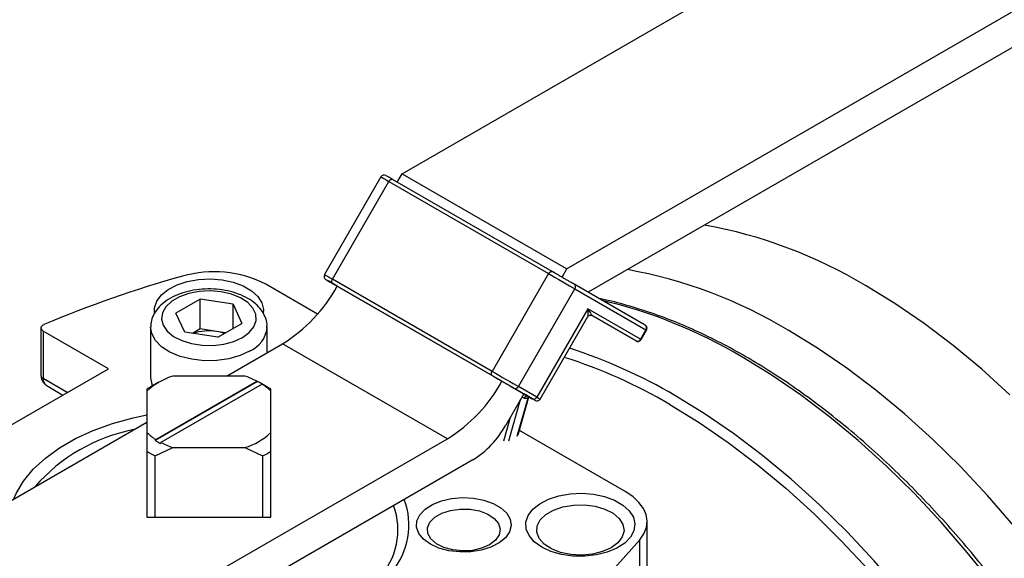
# Model space of a CAD drawing. Units: millimetres. Extents: x -3950 to -3418, y -5160 to -4750.
# Drawn here: x -3888 to -3881, y -4855 to -4852 of the extents above; entities that cross this region are included whole.
import ezdxf

# ---------------------------------------------------------------- set-up
doc = ezdxf.new("R2010")
doc.units = ezdxf.units.MM

msp = doc.modelspace()

# ---------------------------------------------------------------- linework, layer by layer
at = {"color": 7, "linetype": 'Continuous', "lineweight": 25}
for p, q in [((-3884.96058, -4852.83634), (-3877.82366, -4848.71628)), ((-3876.69229, -4849.36941), (-3883.82921, -4853.48946)), ((-3876.69229, -4849.61437), (-3883.6835, -4853.65031)), ((-3885.10601, -4852.85793), (-3885.49351, -4853.5291)), ((-3883.93009, -4853.50791), (-3885.02611, -4852.87519)), ((-3884.99379, -4852.89386), (-3884.96058, -4852.83634)), ((-3884.96058, -4852.83634), (-3883.82921, -4853.48946)), ((-3885.43861, -4853.56079), (-3885.05111, -4852.88962)), ((-3885.05111, -4852.88962), (-3883.95509, -4853.52234)), ((-3883.86242, -4853.54698), (-3883.82921, -4853.48946)), ((-3884.34259, -4854.19351), (-3885.43861, -4853.56079)), ((-3883.95509, -4853.52234), (-3884.34259, -4854.19351)), ((-3885.54164, -4853.79974), (-3885.89597, -4853.59519)), ((-3885.4645, -4853.57473), (-3885.47745, -4853.56724)), ((-3885.40629, -4853.60834), (-3885.4645, -4853.57473)), ((-3885.43861, -4853.58966), (-3884.34259, -4854.22238)), ((-3884.27492, -4854.26146), (-3885.40629, -4853.60833)), ((-3884.16153, -4854.29805), (-3883.77403, -4853.62688)), ((-3883.29171, -4853.87654), (-3883.77921, -4853.59502)), ((-3883.77403, -4853.62688), (-3883.28653, -4853.9084)), ((-3886.34755, -4853.69809), (-3886.5132, -4853.79372)), ((-3886.12128, -4853.73309), (-3886.34755, -4853.69809)), ((-3886.34755, -4853.90223), (-3886.34755, -4853.69809)), ((-3886.12128, -4853.73309), (-3886.06064, -4853.86372)), ((-3886.12128, -4853.89872), (-3886.12128, -4853.73309)), ((-3883.68653, -4853.76402), (-3884.03653, -4854.37023)), ((-3883.32403, -4853.97335), (-3883.68653, -4853.76402)), ((-3886.45257, -4853.92434), (-3886.5132, -4853.79372)), ((-3884.01269, -4854.384), (-3883.68561, -4853.81748)), ((-3883.35421, -4853.9848), (-3883.65683, -4853.81009)), ((-3883.65547, -4853.81082), (-3883.35421, -4853.9848)), ((-3887.44023, -4853.89596), (-3887.44023, -4854.22258)), ((-3886.68692, -4853.88996), (-3886.68692, -4854.23699)), ((-3886.22629, -4853.95935), (-3886.06064, -4853.86372)), ((-3885.88692, -4854.06516), (-3885.88692, -4853.88996)), ((-3886.97635, -4854.17571), (-3887.42558, -4853.91637)), ((-3887.42558, -4853.91637), (-3887.42558, -4854.24299)), ((-3886.22629, -4853.95935), (-3886.45257, -4853.92434)), ((-3886.34755, -4853.90223), (-3886.39996, -4853.93248)), ((-3886.23441, -4853.91973), (-3886.34755, -4853.90223)), ((-3886.17388, -4853.92909), (-3886.23441, -4853.91973)), ((-3883.28653, -4853.9084), (-3883.32403, -4853.97335)), ((-3883.32006, -4853.97565), (-3883.28256, -4853.91069)), ((-3886.16584, -4854.22618), (-3885.78129, -4854.00418)), ((-3884.64992, -4854.65731), (-3885.78129, -4854.00418)), ((-3888.14308, -4854.84924), (-3886.97635, -4854.17571)), ((-3886.03947, -4854.22618), (-3886.53437, -4854.22618)), ((-3887.39268, -4854.29581), (-3887.28854, -4854.35593)), ((-3886.63473, -4854.27081), (-3886.68473, -4854.29969)), ((-3885.95376, -4854.26287), (-3886.65544, -4854.66794)), ((-3886.6519, -4854.66181), (-3885.9573, -4854.26083)), ((-3885.92195, -4854.28124), (-3886.61654, -4854.68222)), ((-3885.9573, -4854.26083), (-3885.95376, -4854.26287)), ((-3885.88911, -4854.29969), (-3885.93558, -4854.27285)), ((-3885.91841, -4854.28328), (-3885.92195, -4854.28124)), ((-3884.12492, -4854.34808), (-3884.27492, -4854.26146)), ((-3884.03653, -4854.37023), (-3884.16153, -4854.29805)), ((-3886.71192, -4854.31654), (-3886.71192, -4854.32868)), ((-3886.71192, -4854.32868), (-3886.71192, -4854.61438)), ((-3885.86192, -4854.32868), (-3885.86192, -4854.31654)), ((-3885.86192, -4854.61438), (-3885.86192, -4854.32868)), ((-3884.12492, -4854.34808), (-3884.24918, -4854.56331)), ((-3884.19171, -4854.30949), (-3884.06671, -4854.38168)), ((-3884.16336, -4854.62939), (-3884.08733, -4854.36258)), ((-3884.09259, -4854.36675), (-3884.11152, -4854.35582)), ((-3887.8155, -4855.17851), (-3886.71192, -4854.54143)), ((-3886.71192, -4854.61438), (-3886.71192, -4854.74199)), ((-3885.86192, -4854.74199), (-3885.86192, -4854.61438)), ((-3883.42518, -4855.02155), (-3884.15504, -4854.60021)), ((-3886.68413, -4855.83164), (-3884.64992, -4854.65731)), ((-3886.65544, -4854.66794), (-3886.6519, -4854.66181)), ((-3886.61654, -4854.68222), (-3886.62008, -4854.68835)), ((-3886.71192, -4854.74199), (-3886.71192, -4855.16193)), ((-3886.65541, -4854.77461), (-3886.53437, -4854.71688)), ((-3886.65541, -4855.19455), (-3886.65541, -4854.77461)), ((-3886.53437, -4854.71688), (-3886.03947, -4854.71688)), ((-3886.03947, -4854.71688), (-3885.91844, -4854.77461)), ((-3885.91844, -4854.77461), (-3885.91844, -4855.19455)), ((-3885.86192, -4855.16194), (-3885.86192, -4854.74199)), ((-3884.47418, -4854.80082), (-3886.68413, -4856.0766)), ((-3886.71192, -4855.16192), (-3886.71192, -4855.19455)), ((-3885.86192, -4855.19455), (-3885.86192, -4855.16193)), ((-3886.71192, -4855.19455), (-3885.86192, -4855.19455)), ((-3883.27873, -4855.55227), (-3883.27873, -4855.22565)), ((-3883.32894, -4855.67834), (-3883.32894, -4855.35172))]:
    msp.add_line(p, q, dxfattribs=at)
at = {"color": 8, "linetype": 'Continuous', "lineweight": 25}
for p, q in [((-3887.25924, -4854.33901), (-3887.42558, -4854.24299)), ((-3884.12277, -4854.37819), (-3884.13742, -4854.36973)), ((-3884.09118, -4854.3667), (-3884.09622, -4854.37478)), ((-3884.22828, -4854.67112), (-3884.14726, -4854.38677)), ((-3884.17128, -4854.63822), (-3884.09622, -4854.37478)), ((-3884.21924, -4854.51146), (-3884.26496, -4854.67188))]:
    msp.add_line(p, q, dxfattribs=at)
at = {"color": 8, "linetype": 'Continuous', "lineweight": 25, "flags": 128}
for points in [[(-3885.10601, -4852.85793), (-3885.10414, -4852.85901), (-3885.0974, -4852.8629), (-3885.08599, -4852.86949), (-3885.07036, -4852.87851), (-3885.05111, -4852.88962)], [(-3885.49351, -4853.5291), (-3885.49164, -4853.53018), (-3885.4849, -4853.53407), (-3885.47349, -4853.54066), (-3885.45786, -4853.54968), (-3885.43861, -4853.56079)], [(-3886.00408, -4854.05324), (-3886.0715, -4854.08452), (-3886.14898, -4854.10671), (-3886.23292, -4854.11876), (-3886.31939, -4854.12011), (-3886.40433, -4854.1107), (-3886.48379, -4854.09097), (-3886.55404, -4854.06184), (-3886.6118, -4854.02467), (-3886.65437, -4853.98121), (-3886.67976, -4853.93347), (-3886.68692, -4853.88865)], [(-3883.28653, -4853.9084), (-3883.28443, -4853.90961), (-3883.28309, -4853.91038), (-3883.28256, -4853.91069), (-3883.28256, -4853.91069)], [(-3883.32403, -4853.97335), (-3883.32193, -4853.97456), (-3883.32059, -4853.97534), (-3883.32006, -4853.97564), (-3883.32006, -4853.97565)], [(-3880.73811, -4855.87916), (-3880.90602, -4855.65375), (-3881.08045, -4855.43675), (-3881.26076, -4855.22899), (-3881.44625, -4855.03124), (-3881.63622, -4854.84427), (-3881.82996, -4854.66878), (-3882.02672, -4854.50543), (-3882.22575, -4854.35485), (-3882.42632, -4854.21761), (-3882.62764, -4854.09422)], [(-3884.03653, -4854.37023), (-3884.02393, -4854.37751), (-3884.0159, -4854.38215), (-3884.01274, -4854.38398), (-3884.01269, -4854.384)]]:
    msp.add_lwpolyline(points, dxfattribs=at)
at = {"color": 7, "linetype": 'Continuous', "lineweight": 25, "flags": 128}
for points in [[(-3885.05111, -4852.88962), (-3885.04843, -4852.88554), (-3885.04537, -4852.88189), (-3885.04206, -4852.87881), (-3885.03861, -4852.87643), (-3885.03516, -4852.87483), (-3885.03184, -4852.87408), (-3885.02879, -4852.8742), (-3885.02611, -4852.87519)], [(-3886.66105, -4853.7899), (-3886.66069, -4853.75759), (-3886.6454, -4853.71162), (-3886.61336, -4853.66861), (-3886.56605, -4853.63059), (-3886.5057, -4853.59933), (-3886.43511, -4853.57629), (-3886.35759, -4853.56255), (-3886.27677, -4853.55875), (-3886.19642, -4853.56507), (-3886.12031, -4853.58122), (-3886.05198, -4853.60643), (-3885.99464, -4853.63953), (-3885.95097, -4853.67897), (-3885.92301, -4853.72291), (-3885.91206, -4853.7693), (-3885.91354, -4853.79524)], [(-3885.43861, -4853.58966), (-3885.44081, -4853.58784), (-3885.44244, -4853.58525), (-3885.44345, -4853.582), (-3885.44379, -4853.57821), (-3885.44345, -4853.57404), (-3885.44244, -4853.56963), (-3885.44081, -4853.56515), (-3885.43861, -4853.56079)], [(-3883.95509, -4853.52234), (-3883.95242, -4853.51825), (-3883.94936, -4853.5146), (-3883.94604, -4853.51153), (-3883.94259, -4853.50914), (-3883.93915, -4853.50754), (-3883.93583, -4853.50679), (-3883.93277, -4853.50691), (-3883.93009, -4853.50791)], [(-3883.95509, -4853.52234), (-3883.93296, -4853.53512), (-3883.9088, -4853.54907), (-3883.88353, -4853.56365), (-3883.85813, -4853.57832), (-3883.83357, -4853.5925), (-3883.8108, -4853.60564), (-3883.7907, -4853.61725), (-3883.77403, -4853.62688)], [(-3880.7877, -4854.35443), (-3880.98143, -4854.17893), (-3881.17819, -4854.01559), (-3881.37723, -4853.86501), (-3881.57779, -4853.72776), (-3881.77912, -4853.60438)], [(-3886.05711, -4853.96138), (-3886.01031, -4853.92721), (-3885.97842, -4853.88773), (-3885.96316, -4853.84507), (-3885.96535, -4853.80153), (-3885.98488, -4853.75945), (-3886.0207, -4853.7211), (-3886.07086, -4853.68856), (-3886.13268, -4853.66358), (-3886.20281, -4853.64749), (-3886.27747, -4853.64118), (-3886.35264, -4853.64498), (-3886.42427, -4853.65868), (-3886.4885, -4853.68155), (-3886.54186, -4853.71235), (-3886.58147, -4853.74943), (-3886.60521, -4853.79078), (-3886.61178, -4853.83418), (-3886.60085, -4853.87728), (-3886.57299, -4853.91776), (-3886.52971, -4853.95345), (-3886.47333, -4853.98241), (-3886.40691, -4854.00308), (-3886.33403, -4854.01436), (-3886.2586, -4854.01562), (-3886.1847, -4854.00681), (-3886.11631, -4853.9884), (-3886.05711, -4853.96138)], [(-3883.65547, -4853.81082), (-3883.65988, -4853.80883), (-3883.66199, -4853.80822)], [(-3887.42, -4853.87277), (-3887.42788, -4853.87697), (-3887.43403, -4853.88204), (-3887.43816, -4853.88775), (-3887.44009, -4853.89383), (-3887.43973, -4853.90002), (-3887.4371, -4853.90601), (-3887.43231, -4853.91155), (-3887.42558, -4853.91637)], [(-3880.76226, -4855.25306), (-3880.94256, -4855.0453), (-3881.12805, -4854.84755), (-3881.31803, -4854.66058), (-3881.51176, -4854.48509), (-3881.70852, -4854.32174), (-3881.90756, -4854.17116), (-3882.10812, -4854.03392), (-3882.30945, -4853.91053)], [(-3886.68692, -4854.23699), (-3886.67976, -4854.2805), (-3886.67461, -4854.29384)], [(-3884.34259, -4854.22238), (-3884.34479, -4854.22055), (-3884.34643, -4854.21797), (-3884.34743, -4854.21472), (-3884.34777, -4854.21093), (-3884.34743, -4854.20675), (-3884.34643, -4854.20234), (-3884.34479, -4854.19787), (-3884.34259, -4854.19351)], [(-3884.34259, -4854.19351), (-3884.32046, -4854.20629), (-3884.2963, -4854.22024), (-3884.27103, -4854.23482), (-3884.24563, -4854.24949), (-3884.22107, -4854.26367), (-3884.1983, -4854.27681), (-3884.1782, -4854.28842), (-3884.16153, -4854.29805)], [(-3880.73943, -4856.86248), (-3880.88403, -4856.61709), (-3881.03699, -4856.37745), (-3881.19773, -4856.14449), (-3881.36564, -4855.91908), (-3881.54007, -4855.70209), (-3881.72038, -4855.49432), (-3881.90587, -4855.29658), (-3882.09584, -4855.1096), (-3882.28958, -4854.93411), (-3882.48634, -4854.77077), (-3882.68537, -4854.62018), (-3882.88594, -4854.48294), (-3883.08726, -4854.35955)], [(-3883.12262, -4854.42079), (-3882.9215, -4854.54412), (-3882.72116, -4854.68143), (-3882.52237, -4854.83218), (-3882.3259, -4854.99579), (-3882.13252, -4855.17163), (-3881.94297, -4855.35901), (-3881.75798, -4855.55722), (-3881.57827, -4855.76549), (-3881.40453, -4855.983), (-3881.23744, -4856.20893), (-3881.07765, -4856.44239), (-3880.92577, -4856.68248), (-3880.78238, -4856.92827)], [(-3887.62711, -4855.06975), (-3887.61028, -4855.03174), (-3887.55952, -4854.94665), (-3887.4924, -4854.86543), (-3887.40979, -4854.78911), (-3887.31275, -4854.71868), (-3887.20252, -4854.65505), (-3887.08052, -4854.59902), (-3886.94832, -4854.55133), (-3886.80761, -4854.51259), (-3886.71192, -4854.49234)], [(-3884.00209, -4855.40032), (-3884.05289, -4855.36383), (-3884.08892, -4855.3219), (-3884.10849, -4855.27647), (-3884.11069, -4855.22967), (-3884.0954, -4855.1837), (-3884.06336, -4855.1407), (-3884.01605, -4855.10268), (-3883.9557, -4855.07142), (-3883.88511, -4855.04838), (-3883.80759, -4855.03464), (-3883.72677, -4855.03084), (-3883.64642, -4855.03716), (-3883.57031, -4855.0533), (-3883.50198, -4855.07851), (-3883.44464, -4855.11161), (-3883.40097, -4855.15106), (-3883.37301, -4855.195), (-3883.36206, -4855.24138), (-3883.36864, -4855.28804), (-3883.39244, -4855.33279), (-3883.43235, -4855.37354), (-3883.4865, -4855.40838), (-3883.55236, -4855.43569), (-3883.62685, -4855.45419), (-3883.70649, -4855.46301), (-3883.78755, -4855.46174), (-3883.86624, -4855.45045), (-3883.93889, -4855.42965), (-3884.00209, -4855.40032)], [(-3883.32894, -4855.35172), (-3883.30067, -4855.31021), (-3883.28381, -4855.26669), (-3883.27877, -4855.22218), (-3883.28567, -4855.17776), (-3883.30433, -4855.13448), (-3883.33433, -4855.09338), (-3883.37493, -4855.05543), (-3883.42518, -4855.02155)], [(-3884.76673, -4855.37991), (-3884.81354, -4855.34574), (-3884.84543, -4855.30626), (-3884.86069, -4855.26359), (-3884.85849, -4855.22005), (-3884.83896, -4855.17797), (-3884.80315, -4855.13963), (-3884.75298, -4855.10709), (-3884.69117, -4855.0821), (-3884.62104, -4855.06602), (-3884.54638, -4855.0597), (-3884.4712, -4855.0635), (-3884.39957, -4855.0772), (-3884.33535, -4855.10007), (-3884.28199, -4855.13087), (-3884.24237, -4855.16795), (-3884.21864, -4855.2093), (-3884.21206, -4855.2527), (-3884.223, -4855.2958), (-3884.25086, -4855.33629), (-3884.29414, -4855.37197), (-3884.35051, -4855.40093), (-3884.41693, -4855.4216), (-3884.48982, -4855.43288), (-3884.56525, -4855.43415), (-3884.63915, -4855.42534), (-3884.70754, -4855.40693), (-3884.76673, -4855.37991)], [(-3883.52479, -4855.40506), (-3883.58421, -4855.43167), (-3883.65323, -4855.44891), (-3883.7275, -4855.4557), (-3883.80237, -4855.45161), (-3883.87312, -4855.43691), (-3883.93532, -4855.41251), (-3883.98505, -4855.37994), (-3884.01919, -4855.34126), (-3884.03559, -4855.2989), (-3884.03323, -4855.25551), (-3884.01225, -4855.21382), (-3883.97397, -4855.17645), (-3883.92079, -4855.14576), (-3883.85607, -4855.12366), (-3883.78385, -4855.11155), (-3883.70869, -4855.11018), (-3883.6353, -4855.11965), (-3883.5683, -4855.13936), (-3883.51189, -4855.16807), (-3883.46962, -4855.20397), (-3883.44415, -4855.24482), (-3883.43707, -4855.28804), (-3883.44883, -4855.33092), (-3883.4787, -4855.37076), (-3883.52479, -4855.40506)], [(-3884.36015, -4855.38465), (-3884.41439, -4855.4084), (-3884.47773, -4855.42282), (-3884.54546, -4855.42684), (-3884.61255, -4855.42016), (-3884.67404, -4855.40328), (-3884.72535, -4855.37745), (-3884.76269, -4855.34458), (-3884.78329, -4855.30712), (-3884.78561, -4855.26784), (-3884.76949, -4855.22965), (-3884.73612, -4855.19539), (-3884.68798, -4855.1676), (-3884.62864, -4855.14834), (-3884.56249, -4855.13903), (-3884.49444, -4855.14038), (-3884.42955, -4855.15227), (-3884.37262, -4855.17382), (-3884.32788, -4855.20345), (-3884.29864, -4855.23894), (-3884.28707, -4855.27767), (-3884.29403, -4855.31677), (-3884.31901, -4855.35333), (-3884.36015, -4855.38465)], [(-3886.10594, -4856.95485), (-3885.81021, -4856.86602), (-3885.52347, -4856.76784), (-3885.24663, -4856.66062), (-3884.98053, -4856.5447), (-3884.72599, -4856.42041), (-3884.4838, -4856.28816), (-3884.25471, -4856.14835), (-3884.03942, -4856.00141), (-3883.83861, -4855.84779), (-3883.65288, -4855.68797), (-3883.48282, -4855.52244), (-3883.32894, -4855.35172)]]:
    msp.add_lwpolyline(points, dxfattribs=at)
at = {"color": 7, "linetype": 'Continuous', "lineweight": 25}
for centre, radius, start, end in [((-3885.08436, -4852.87043), 0.025, 60.000028, 150), ((-3883.46732, -4856.4146), 3.27832, 59.005143, 79.746398), ((-3883.99765, -4856.72075), 3.27832, 59.005143, 79.746398), ((-3884.40036, -4860.9758), 7.71825, 105.537998, 113.031316), ((-3886.2523, -4854.29179), 0.78245, 62.908949, 105.994441), ((-3885.47186, -4853.5416), 0.025, 150, 240.00003), ((-3886.35392, -4853.08617), 1.08197, 301.954672, 331.144391), ((-3883.79287, -4853.61359), 0.02306, 324.814914, 53.648757), ((-3883.30537, -4853.89511), 0.02306, 324.814914, 53.648757), ((-3886.28713, -4854.24309), 0.32763, 80.741113, 109.047077), ((-3886.27778, -4854.20905), 0.29256, 70.629581, 81.474909), ((-3884.92408, -4857.49046), 3.62994, 59.60104, 72.149089), ((-3883.34496, -4853.96367), 0.02306, 246.356929, 335.183701), ((-3884.93621, -4857.51093), 3.58303, 59.591566, 72.306274), ((-3886.39901, -4854.66569), 0.45988, 107.118172, 132.876452), ((-3886.22012, -4854.7693), 0.57237, 62.666713, 71.602595), ((-3886.43383, -4854.73475), 0.50222, 119.972544, 123.622603), ((-3886.16996, -4854.67821), 0.46824, 57.504227, 62.50115), ((-3886.11502, -4854.58725), 0.36183, 45.612971, 57.750326), ((-3886.14001, -4854.73475), 0.50222, 56.377397, 60.027456), ((-3885.22255, -4853.73929), 1.08197, 301.954672, 331.144391), ((-3884.18246, -4854.28837), 0.02306, 246.356929, 335.183701), ((-3884.10184, -4854.38787), 0.02306, 66.356929, 155.183701), ((-3884.05746, -4854.36056), 0.02306, 246.356929, 335.183701), ((-3884.03434, -4854.3715), 0.025, 240.000028, 330), ((-3884.81776, -4854.25001), 0.64918, 301.954672, 331.144391), ((-3886.57177, -4855.77602), 1.20466, 101.035608, 138.959015), ((-3886.45882, -4854.3558), 0.36183, 225.61297, 237.750326), ((-3886.17484, -4854.27737), 0.45988, 287.118172, 312.876451), ((-3886.40388, -4854.27301), 0.46824, 237.504227, 242.50115), ((-3886.35373, -4854.17376), 0.57237, 242.666713, 251.602595), ((-3886.41918, -4854.30016), 0.53001, 236.47326, 243.532116), ((-3886.15466, -4854.30016), 0.53001, 296.467884, 303.526739), ((-3885.47036, -4855.28388), 0.48122, 316.117986, 20.465243), ((-3885.41359, -4855.24867), 0.5, 319.550455, 20.580969)]:
    msp.add_arc(centre, radius, start, end, dxfattribs=at)
at = {"color": 8, "linetype": 'Continuous', "lineweight": 25}
for centre, radius, start, end in [((-3884.36827, -4857.02057), 3.40489, 59.255332, 76.709432), ((-3886.08496, -4853.8711), 0.19929, 293.944998, 353.432846), ((-3887.41557, -4854.22034), 0.02476, 185.181419, 246.13863), ((-3884.12059, -4854.37302), 0.01945, 62.186963, 116.477573), ((-3884.08231, -4854.37347), 0.01397, 147.191493, 185.364536)]:
    msp.add_arc(centre, radius, start, end, dxfattribs=at)
at = {"color": 7, "linetype": 'Continuous', "lineweight": 25}
for points, knots in [([(-3886.65247, -4849.5862), (-3886.7003, -4849.6442), (-3886.81544, -4849.78384), (-3886.982, -4850.01676), (-3887.15329, -4850.28155), (-3887.30851, -4850.55366), (-3887.44803, -4850.83181), (-3887.57156, -4851.11537), (-3887.67901, -4851.4035), (-3887.77027, -4851.69543), (-3887.84535, -4851.99035), (-3887.90409, -4852.28747), (-3887.94703, -4852.58601), (-3887.97235, -4852.88516), (-3887.98307, -4853.10073), (-3887.9806, -4853.21622), (-3887.98026, -4853.23204)], [0, 0, 0, 0, 0.0571012, 0.1374688, 0.217202, 0.2963427, 0.3749312, 0.4530064, 0.5306048, 0.607761, 0.6845082, 0.7608778, 0.8369002, 0.9126051, 0.9880214, 1, 1, 1, 1]), ([(-3885.07159, -4852.84894), (-3885.07167, -4852.84889), (-3885.07233, -4852.84852), (-3885.07139, -4852.84906), (-3885.06747, -4852.85132), (-3885.06675, -4852.85174)], [0, 0, 0, 0, 0.1126795, 0.8374632, 1, 1, 1, 1]), ([(-3885.02611, -4852.87519), (-3885.0362, -4852.86936), (-3885.05178, -4852.86037), (-3885.06277, -4852.85403), (-3885.06491, -4852.85279), (-3885.06516, -4852.85265)], [0, 0, 0, 0, 0.619442, 0.9562971, 1, 1, 1, 1]), ([(-3883.77921, -4853.59502), (-3883.78825, -4853.5898), (-3883.80222, -4853.58173), (-3883.82779, -4853.56697), (-3883.84915, -4853.55464), (-3883.8713, -4853.54185), (-3883.89968, -4853.52547), (-3883.91814, -4853.51481), (-3883.93009, -4853.50791)], [0, 0, 0, 0, 0.2394429, 0.369653, 0.4999999, 0.63021, 0.7605571, 1, 1, 1, 1]), ([(-3885.88908, -4853.89532), (-3885.88836, -4853.88713), (-3885.88607, -4853.8611), (-3885.89933, -4853.81799), (-3885.9261, -4853.76997), (-3885.96651, -4853.72725), (-3886.01911, -4853.69033), (-3886.08315, -4853.66055), (-3886.15587, -4853.63943), (-3886.23384, -4853.62788), (-3886.3138, -4853.62624), (-3886.39282, -4853.63456), (-3886.4681, -4853.65272), (-3886.53703, -4853.6806), (-3886.59479, -4853.7168), (-3886.6395, -4853.75947), (-3886.6693, -4853.80627), (-3886.68558, -4853.85013), (-3886.68504, -4853.87775), (-3886.68485, -4853.88806)], [0, 0, 0, 0, 0.02641814, 0.08401541, 0.14137428, 0.20092828, 0.26374332, 0.32895386, 0.39481517, 0.4604608, 0.5259378, 0.59152184, 0.65746778, 0.72413087, 0.79180128, 0.85304247, 0.91118978, 0.96687505, 1, 1, 1, 1]), ([(-3885.48408, -4853.56341), (-3885.4839, -4853.56352), (-3885.4835, -4853.56375), (-3885.4775, -4853.56721), (-3885.46479, -4853.57455), (-3885.4489, -4853.58372), (-3885.43861, -4853.58966)], [0, 0, 0, 0, 0.1801343, 0.3936439, 0.6073779, 1, 1, 1, 1]), ([(-3880.29666, -4856.52507), (-3880.34456, -4856.44391), (-3880.41153, -4856.33044), (-3880.51559, -4856.16708), (-3880.60595, -4856.03054), (-3880.71724, -4855.87104), (-3880.83764, -4855.70751), (-3880.96748, -4855.54093), (-3881.10512, -4855.37443), (-3881.24955, -4855.21004), (-3881.39986, -4855.04937), (-3881.55526, -4854.89376), (-3881.71502, -4854.74429), (-3881.87847, -4854.60187), (-3882.04496, -4854.46728), (-3882.21389, -4854.34121), (-3882.38467, -4854.22423), (-3882.55675, -4854.11686), (-3882.72958, -4854.01955), (-3882.90265, -4853.93267), (-3883.07544, -4853.85667), (-3883.24757, -4853.79144), (-3883.41824, -4853.73879), (-3883.5382, -4853.70667), (-3883.60029, -4853.69569), (-3883.6069, -4853.69452)], [0, 0, 0, 0, 0.0559582, 0.078228, 0.1152204, 0.1535258, 0.1945289, 0.2372348, 0.281242, 0.3262301, 0.3719718, 0.4182995, 0.4650878, 0.5122416, 0.5596881, 0.6073715, 0.655249, 0.7032889, 0.7514684, 0.7997726, 0.848194, 0.8967314, 0.9453914, 0.9941884, 1, 1, 1, 1]), ([(-3883.68653, -4853.76402), (-3883.67958, -4853.77478), (-3883.66572, -4853.79628), (-3883.65888, -4853.80598), (-3883.65547, -4853.81082)], [0, 0, 0, 0, 0.5007984, 1, 1, 1, 1]), ([(-3883.68578, -4853.81773), (-3883.68481, -4853.81637), (-3883.6828, -4853.81355), (-3883.67679, -4853.80946), (-3883.66846, -4853.80711), (-3883.66259, -4853.80831), (-3883.6596, -4853.80893)], [0, 0, 0, 0, 0.2240834, 0.4667911, 0.7277221, 1, 1, 1, 1]), ([(-3883.28255, -4853.88569), (-3883.28448, -4853.88298), (-3883.28704, -4853.87936), (-3883.29081, -4853.87716), (-3883.29174, -4853.87662)], [0, 0, 0, 0, 0.7521085, 1, 1, 1, 1]), ([(-3883.28289, -4853.9105), (-3883.282, -4853.90906), (-3883.2796, -4853.9052), (-3883.27891, -4853.89838), (-3883.2798, -4853.89137), (-3883.28164, -4853.88758), (-3883.28255, -4853.88569)], [0, 0, 0, 0, 0.1928326, 0.5194955, 0.760144, 1, 1, 1, 1]), ([(-3883.35413, -4853.98475), (-3883.3538, -4853.98496), (-3883.35139, -4853.98654), (-3883.34584, -4853.98815), (-3883.33751, -4853.98833), (-3883.32909, -4853.98527), (-3883.32291, -4853.98061), (-3883.32096, -4853.97661), (-3883.32039, -4853.97545)], [0, 0, 0, 0, 0.030267, 0.221342, 0.4322784, 0.6605276, 0.9010008, 1, 1, 1, 1]), ([(-3887.44021, -4854.22173), (-3887.43923, -4854.23116), (-3887.43741, -4854.24885), (-3887.42402, -4854.27042), (-3887.40877, -4854.28568), (-3887.39773, -4854.29262), (-3887.3926, -4854.29585)], [0, 0, 0, 0, 0.3075321, 0.5768945, 0.803352, 1, 1, 1, 1]), ([(-3884.34259, -4854.22238), (-3884.33064, -4854.22928), (-3884.31218, -4854.23993), (-3884.2838, -4854.25632), (-3884.26167, -4854.2691), (-3884.2403, -4854.28144), (-3884.21472, -4854.2962), (-3884.20075, -4854.30427), (-3884.19171, -4854.30949)], [0, 0, 0, 0, 0.2394429, 0.369653, 0.4999999, 0.63021, 0.7605571, 1, 1, 1, 1]), ([(-3884.09595, -4854.36574), (-3884.09591, -4854.36573), (-3884.0958, -4854.3657), (-3884.09354, -4854.36602), (-3884.0929, -4854.36664), (-3884.09282, -4854.36673)], [0, 0, 0, 0, 0.3378135, 0.9083198, 1, 1, 1, 1]), ([(-3884.06671, -4854.38168), (-3884.06003, -4854.38553), (-3884.04973, -4854.39148), (-3884.04617, -4854.39354), (-3884.04765, -4854.39269), (-3884.05363, -4854.38923), (-3884.06645, -4854.38184), (-3884.08232, -4854.37268), (-3884.09259, -4854.36675)], [0, 0, 0, 0, 0.2394429, 0.369653, 0.4999999, 0.63021, 0.7605571, 1, 1, 1, 1]), ([(-3884.09622, -4854.37478), (-3884.09867, -4854.37615), (-3884.10357, -4854.37888), (-3884.11065, -4854.38062), (-3884.11726, -4854.38066), (-3884.12092, -4854.37902), (-3884.12277, -4854.37819)], [0, 0, 0, 0, 0.25066954, 0.49996845, 0.74782709, 1, 1, 1, 1])]:
    msp.add_open_spline(points, degree=3, knots=knots, dxfattribs=at)
at = {"color": 8, "linetype": 'Continuous', "lineweight": 25}
for points, knots in [([(-3885.47745, -4853.56724), (-3885.47884, -4853.56645), (-3885.48351, -4853.56375), (-3885.48483, -4853.56298), (-3885.48417, -4853.56336), (-3885.48408, -4853.56341)], [0, 0, 0, 0, 0.2665939, 0.9002781, 1, 1, 1, 1]), ([(-3883.68612, -4853.81718), (-3883.68578, -4853.81693), (-3883.68398, -4853.81566), (-3883.68127, -4853.79882), (-3883.68442, -4853.77793), (-3883.68653, -4853.76402)], [0, 0, 0, 0, 0.0731681, 0.3826363, 1, 1, 1, 1]), ([(-3887.42558, -4854.24299), (-3887.42496, -4854.24944), (-3887.42369, -4854.26258), (-3887.41404, -4854.27849), (-3887.40326, -4854.28956), (-3887.39524, -4854.29383), (-3887.39241, -4854.29534)], [0, 0, 0, 0, 0.29639043, 0.60407113, 0.86034046, 1, 1, 1, 1]), ([(-3884.11152, -4854.35582), (-3884.11512, -4854.35374), (-3884.11891, -4854.35155), (-3884.12462, -4854.34825), (-3884.12492, -4854.34808)], [0, 0, 0, 0, 0.94829118, 1, 1, 1, 1])]:
    msp.add_open_spline(points, degree=3, knots=knots, dxfattribs=at)

doc.saveas('drawing.dxf')
